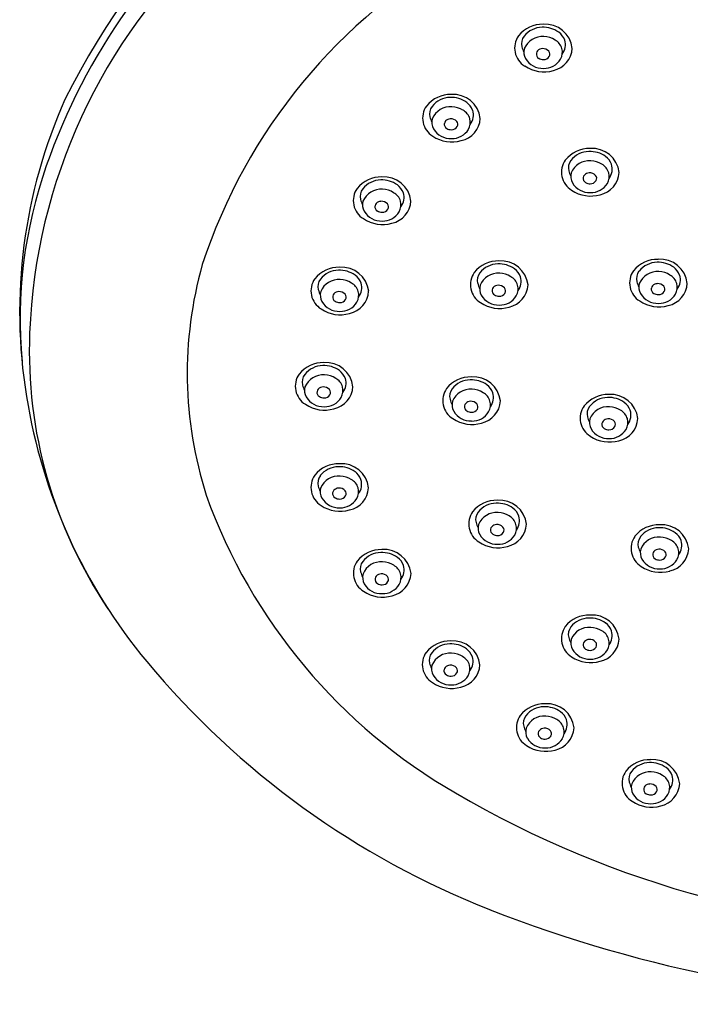
# Model space of a CAD drawing. Units: inches. Extents: x 118.02 to 123.54, y -33.51 to -28.37.
# Drawn here: x 118.02 to 119.96, y -33.51 to -30.67 of the extents above; entities that cross this region are included whole.
import ezdxf

# ---------------------------------------------------------------- set-up
doc = ezdxf.new("R2010")
doc.units = ezdxf.units.IN
doc.header["$LTSCALE"] = 0.64311
doc.header["$MEASUREMENT"] = 0
doc.layers.get('0').update_dxf_attribs({"color": 255, "linetype": 'CONTINUOUS'})

msp = doc.modelspace()

# ---------------------------------------------------------------- linework, layer by layer
for centre, radius, start, end in [((120.1155, -31.8803), 2.193, 113.7822, 153.4492), ((119.827, -31.6977), 1.8306, 128.8796, 160.6428), ((119.6831, -31.6351), 1.6325, 132.543, 177.8202), ((120.0839, -31.879), 1.6147, 119.1152, 161.8255), ((119.5307, -30.7719), 0.0886, 88.5943, 141.3497), ((119.5304, -30.7588), 0.0669, 90.6618, 141.9036), ((119.5336, -30.7672), 0.0753, 54.1058, 93.009), ((119.5389, -30.7616), 0.0785, 6.5826, 94.4022), ((119.5112, -30.7515), 0.0607, 144.9475, 238.7997), ((119.5049, -30.7389), 0.0346, 141.9036, 194.9434), ((119.5305, -30.7749), 0.0563, 85.4148, 157.5203), ((119.5326, -30.783), 0.0643, 57.6015, 87.8058), ((119.5492, -30.7456), 0.0487, 20.0761, 54.1058), ((119.558, -30.7247), 0.0895, 194.9434, 205.4537), ((119.5483, -30.7639), 0.0399, 330.136, 62.0331), ((119.5517, -30.7422), 0.0453, 323.0138, 17.103), ((119.5165, -30.7634), 0.0393, 165.2654, 208.6489), ((119.5272, -30.7691), 0.0142, 170.3177, 239.9234), ((119.526, -30.7689), 0.013, 135.8231, 170.3177), ((119.5317, -30.7743), 0.0209, 93.337, 135.8231), ((119.5322, -30.7759), 0.0225, 41.0939, 94.3384), ((119.5338, -30.7657), 0.0194, 269.0873, 328.6199), ((119.5397, -30.7693), 0.0124, 328.6199, 41.0939), ((119.5474, -30.7483), 0.0696, 282.2194, 356.5017), ((119.5349, -30.7218), 0.0984, 235.9634, 286.0699), ((119.5315, -30.7528), 0.0575, 210.7168, 272.3544), ((119.5339, -30.7574), 0.0276, 239.9234, 269.0873), ((119.5351, -30.7541), 0.0563, 268.6915, 328.1218), ((119.2653, -30.974), 0.0886, 88.5943, 141.3497), ((119.2735, -30.9637), 0.0785, 6.5826, 94.4022), ((119.5224, -31.5124), 1.4994, 155.8971, 189.3313), ((119.2458, -30.9536), 0.0607, 144.9475, 238.7997), ((119.2395, -30.941), 0.0346, 141.9036, 194.9434), ((119.2649, -30.9609), 0.0669, 90.6618, 141.9036), ((119.2681, -30.9693), 0.0753, 54.1058, 93.009), ((119.2837, -30.9477), 0.0487, 20.0761, 54.1058), ((119.2651, -30.977), 0.0563, 85.4148, 157.5203), ((119.2671, -30.9851), 0.0643, 57.6015, 87.8058), ((119.2829, -30.966), 0.0399, 330.136, 62.0331), ((119.2862, -30.9443), 0.0453, 323.0138, 17.103), ((119.2926, -30.9268), 0.0895, 194.9434, 205.4537), ((119.251, -30.9655), 0.0393, 165.2654, 208.6489), ((119.2617, -30.9712), 0.0142, 170.3177, 239.9234), ((119.2606, -30.971), 0.013, 135.8231, 170.3177), ((119.2662, -30.9764), 0.0209, 93.337, 135.8231), ((119.2667, -30.978), 0.0225, 41.0939, 94.3384), ((119.2743, -30.9714), 0.0124, 328.6199, 41.0939), ((119.2819, -30.9504), 0.0696, 282.2194, 356.5017), ((119.2694, -30.9239), 0.0984, 235.9634, 286.0699), ((119.266, -30.9549), 0.0575, 210.7168, 272.3544), ((119.2685, -30.9595), 0.0276, 239.9234, 269.0873), ((119.2684, -30.9678), 0.0194, 269.0873, 328.6199), ((119.2697, -30.9562), 0.0563, 268.6915, 328.1218), ((119.6658, -31.1298), 0.0886, 88.5943, 141.3497), ((119.6654, -31.1167), 0.0669, 90.6618, 141.9036), ((119.6686, -31.125), 0.0753, 54.1058, 93.009), ((119.674, -31.1194), 0.0785, 6.5826, 94.4022), ((119.6463, -31.1093), 0.0607, 144.9475, 238.7997), ((119.64, -31.0967), 0.0346, 141.9036, 194.9434), ((119.6656, -31.1328), 0.0563, 85.4148, 157.5203), ((119.6676, -31.1408), 0.0643, 57.6015, 87.8058), ((119.6834, -31.1218), 0.0399, 330.136, 62.0331), ((119.6842, -31.1034), 0.0487, 20.0761, 54.1058), ((119.6867, -31.1), 0.0453, 323.0138, 17.103), ((119.3603, -31.5337), 1.3359, 160.6428, 185.2294), ((119.6931, -31.0825), 0.0895, 194.9434, 205.4537), ((119.6515, -31.1212), 0.0393, 165.2654, 208.6489), ((119.6611, -31.1267), 0.013, 135.8231, 170.3177), ((119.6667, -31.1322), 0.0209, 93.337, 135.8231), ((119.6672, -31.1337), 0.0225, 41.0939, 94.3384), ((119.6748, -31.1271), 0.0124, 328.6199, 41.0939), ((119.6824, -31.1062), 0.0696, 282.2194, 356.5017), ((119.0653, -31.2117), 0.0886, 88.5943, 141.3497), ((119.065, -31.1986), 0.0669, 90.6618, 141.9036), ((119.0682, -31.207), 0.0753, 54.1058, 93.009), ((119.0735, -31.2014), 0.0785, 6.5826, 94.4022), ((119.0838, -31.1854), 0.0487, 20.0761, 54.1058), ((119.6665, -31.1107), 0.0575, 210.7168, 272.3544), ((119.6622, -31.1269), 0.0142, 170.3177, 239.9234), ((119.669, -31.1153), 0.0276, 239.9234, 269.0873), ((119.6688, -31.1235), 0.0194, 269.0873, 328.6199), ((119.6702, -31.1119), 0.0563, 268.6915, 328.1218), ((119.0459, -31.1913), 0.0607, 144.9475, 238.7997), ((119.0395, -31.1787), 0.0346, 141.9036, 194.9434), ((119.0652, -31.2147), 0.0563, 85.4148, 157.5203), ((119.0672, -31.2228), 0.0643, 57.6015, 87.8058), ((119.0829, -31.2037), 0.0399, 330.136, 62.0331), ((119.0863, -31.182), 0.0453, 323.0138, 17.103), ((119.6699, -31.0797), 0.0984, 235.9634, 286.0699), ((119.0926, -31.1645), 0.0895, 194.9434, 205.4537), ((119.0511, -31.2032), 0.0393, 165.2654, 208.6489), ((119.0607, -31.2087), 0.013, 135.8231, 170.3177), ((119.0663, -31.2142), 0.0209, 93.337, 135.8231), ((119.0668, -31.2157), 0.0225, 41.0939, 94.3384), ((119.0743, -31.2091), 0.0124, 328.6199, 41.0939), ((119.082, -31.1882), 0.0696, 282.2194, 356.5017), ((119.0661, -31.1926), 0.0575, 210.7168, 272.3544), ((119.0618, -31.2089), 0.0142, 170.3177, 239.9234), ((119.0686, -31.1972), 0.0276, 239.9234, 269.0873), ((119.0684, -31.2055), 0.0194, 269.0873, 328.6199), ((119.0697, -31.1939), 0.0563, 268.6915, 328.1218), ((119.0695, -31.1617), 0.0984, 235.9634, 286.0699), ((119.4031, -31.4537), 0.0886, 88.5943, 141.3497), ((119.4027, -31.4406), 0.0669, 90.6618, 141.9036), ((119.4059, -31.4489), 0.0753, 54.1058, 93.009), ((119.4113, -31.4433), 0.0785, 6.5826, 94.4022), ((119.8623, -31.449), 0.0886, 88.5943, 141.3497), ((119.8619, -31.4358), 0.0669, 90.6618, 141.9036), ((119.8651, -31.4442), 0.0753, 54.1058, 93.009), ((119.8705, -31.4386), 0.0785, 6.5826, 94.4022), ((119.6564, -31.6888), 1.1501, 164.1849, 197.7882), ((118.9434, -31.4719), 0.0886, 88.5943, 141.3497), ((118.9431, -31.4588), 0.0669, 90.6618, 141.9036), ((118.9462, -31.4671), 0.0753, 54.1058, 93.009), ((118.9516, -31.4615), 0.0785, 6.5826, 94.4022), ((119.3836, -31.4332), 0.0607, 144.9475, 238.7997), ((119.3773, -31.4206), 0.0346, 141.9036, 194.9434), ((119.4029, -31.4567), 0.0563, 85.4148, 157.5203), ((119.4049, -31.4647), 0.0643, 57.6015, 87.8058), ((119.4215, -31.4273), 0.0487, 20.0761, 54.1058), ((119.8428, -31.4285), 0.0607, 144.9475, 238.7997), ((119.8364, -31.4159), 0.0346, 141.9036, 194.9434), ((119.8621, -31.4519), 0.0563, 85.4148, 157.5203), ((119.8641, -31.46), 0.0643, 57.6015, 87.8058), ((119.8807, -31.4226), 0.0487, 20.0761, 54.1058), ((118.9239, -31.4514), 0.0607, 144.9475, 238.7997), ((118.9176, -31.4388), 0.0346, 141.9036, 194.9434), ((118.9432, -31.4749), 0.0563, 85.4148, 157.5203), ((118.9453, -31.4829), 0.0643, 57.6015, 87.8058), ((118.961, -31.4639), 0.0399, 330.136, 62.0331), ((118.9619, -31.4455), 0.0487, 20.0761, 54.1058), ((118.9643, -31.4421), 0.0453, 323.0138, 17.103), ((119.4304, -31.4064), 0.0895, 194.9434, 205.4537), ((119.4207, -31.4457), 0.0399, 330.136, 62.0331), ((119.424, -31.4239), 0.0453, 323.0138, 17.103), ((119.8895, -31.4017), 0.0895, 194.9434, 205.4537), ((119.848, -31.4404), 0.0393, 165.2654, 208.6489), ((119.8632, -31.4514), 0.0209, 93.337, 135.8231), ((119.8637, -31.4529), 0.0225, 41.0939, 94.3384), ((119.8789, -31.4254), 0.0696, 282.2194, 356.5017), ((119.8798, -31.441), 0.0399, 330.136, 62.0331), ((119.8832, -31.4192), 0.0453, 323.0138, 17.103), ((118.9707, -31.4246), 0.0895, 194.9434, 205.4537), ((118.9292, -31.4633), 0.0393, 165.2654, 208.6489), ((118.9444, -31.4743), 0.0209, 93.337, 135.8231), ((118.9448, -31.4758), 0.0225, 41.0939, 94.3384), ((118.96, -31.4483), 0.0696, 282.2194, 356.5017), ((119.3889, -31.4451), 0.0393, 165.2654, 208.6489), ((119.3996, -31.4508), 0.0142, 170.3177, 239.9234), ((119.3984, -31.4506), 0.013, 135.8231, 170.3177), ((119.404, -31.4561), 0.0209, 93.337, 135.8231), ((119.4045, -31.4576), 0.0225, 41.0939, 94.3384), ((119.4062, -31.4474), 0.0194, 269.0873, 328.6199), ((119.4121, -31.451), 0.0124, 328.6199, 41.0939), ((119.4197, -31.4301), 0.0696, 282.2194, 356.5017), ((119.863, -31.4298), 0.0575, 210.7168, 272.3544), ((119.8587, -31.4461), 0.0142, 170.3177, 239.9234), ((119.8576, -31.4459), 0.013, 135.8231, 170.3177), ((119.8655, -31.4345), 0.0276, 239.9234, 269.0873), ((119.8653, -31.4427), 0.0194, 269.0873, 328.6199), ((119.8712, -31.4463), 0.0124, 328.6199, 41.0939), ((118.9442, -31.4528), 0.0575, 210.7168, 272.3544), ((118.9399, -31.469), 0.0142, 170.3177, 239.9234), ((118.9387, -31.4688), 0.013, 135.8231, 170.3177), ((118.9466, -31.4574), 0.0276, 239.9234, 269.0873), ((118.9465, -31.4656), 0.0194, 269.0873, 328.6199), ((118.9478, -31.454), 0.0563, 268.6915, 328.1218), ((118.9524, -31.4692), 0.0124, 328.6199, 41.0939), ((119.4072, -31.4036), 0.0984, 235.9634, 286.0699), ((119.4038, -31.4346), 0.0575, 210.7168, 272.3544), ((119.4063, -31.4392), 0.0276, 239.9234, 269.0873), ((119.4075, -31.4358), 0.0563, 268.6915, 328.1218), ((119.8664, -31.3989), 0.0984, 235.9634, 286.0699), ((119.8667, -31.4311), 0.0563, 268.6915, 328.1218), ((118.9475, -31.4218), 0.0984, 235.9634, 286.0699), ((119.3827, -31.6236), 1.3319, 177.8202, 213.9409), ((118.8981, -31.7466), 0.0886, 88.5943, 141.3497), ((118.9063, -31.7363), 0.0785, 6.5826, 94.4022), ((118.8978, -31.7335), 0.0669, 90.6618, 141.9036), ((118.901, -31.7418), 0.0753, 54.1058, 93.009), ((118.9166, -31.7203), 0.0487, 20.0761, 54.1058), ((118.8786, -31.7261), 0.0607, 144.9475, 238.7997), ((118.8723, -31.7135), 0.0346, 141.9036, 194.9434), ((118.8979, -31.7496), 0.0563, 85.4148, 157.5203), ((118.9, -31.7577), 0.0643, 57.6015, 87.8058), ((118.9157, -31.7386), 0.0399, 330.136, 62.0331), ((118.9191, -31.7168), 0.0453, 323.0138, 17.103), ((119.3234, -31.7878), 0.0886, 88.5943, 141.3497), ((119.3231, -31.7747), 0.0669, 90.6618, 141.9036), ((119.3263, -31.7831), 0.0753, 54.1058, 93.009), ((119.3316, -31.7775), 0.0785, 6.5826, 94.4022), ((118.9254, -31.6994), 0.0895, 194.9434, 205.4537), ((118.8839, -31.7381), 0.0393, 165.2654, 208.6489), ((118.8946, -31.7437), 0.0142, 170.3177, 239.9234), ((118.8935, -31.7435), 0.013, 135.8231, 170.3177), ((118.8991, -31.749), 0.0209, 93.337, 135.8231), ((118.8996, -31.7506), 0.0225, 41.0939, 94.3384), ((118.9071, -31.744), 0.0124, 328.6199, 41.0939), ((118.9148, -31.723), 0.0696, 282.2194, 356.5017), ((119.3039, -31.7674), 0.0607, 144.9475, 238.7997), ((119.2976, -31.7548), 0.0346, 141.9036, 194.9434), ((119.3232, -31.7908), 0.0563, 85.4148, 157.5203), ((119.3253, -31.7989), 0.0643, 57.6015, 87.8058), ((119.3419, -31.7615), 0.0487, 20.0761, 54.1058), ((119.6059, -31.5065), 1.5827, 189.0504, 219.7867), ((118.8989, -31.7275), 0.0575, 210.7168, 272.3544), ((118.9013, -31.7321), 0.0276, 239.9234, 269.0873), ((118.9012, -31.7404), 0.0194, 269.0873, 328.6199), ((118.9025, -31.7288), 0.0563, 268.6915, 328.1218), ((119.3507, -31.7406), 0.0895, 194.9434, 205.4537), ((119.3092, -31.7793), 0.0393, 165.2654, 208.6489), ((119.3244, -31.7903), 0.0209, 93.337, 135.8231), ((119.3249, -31.7918), 0.0225, 41.0939, 94.3384), ((119.3401, -31.7643), 0.0696, 282.2194, 356.5017), ((119.341, -31.7798), 0.0399, 330.136, 62.0331), ((119.3444, -31.7581), 0.0453, 323.0138, 17.103), ((119.7197, -31.8385), 0.0886, 88.5943, 141.3497), ((119.7194, -31.8254), 0.0669, 90.6618, 141.9036), ((119.7226, -31.8337), 0.0753, 54.1058, 93.009), ((119.7279, -31.8282), 0.0785, 6.5826, 94.4022), ((118.9023, -31.6965), 0.0984, 235.9634, 286.0699), ((119.3242, -31.7687), 0.0575, 210.7168, 272.3544), ((119.3199, -31.785), 0.0142, 170.3177, 239.9234), ((119.3187, -31.7848), 0.013, 135.8231, 170.3177), ((119.3266, -31.7733), 0.0276, 239.9234, 269.0873), ((119.3265, -31.7816), 0.0194, 269.0873, 328.6199), ((119.3278, -31.77), 0.0563, 268.6915, 328.1218), ((119.3324, -31.7852), 0.0124, 328.6199, 41.0939), ((119.7003, -31.818), 0.0607, 144.9475, 238.7997), ((119.6939, -31.8054), 0.0346, 141.9036, 194.9434), ((119.7196, -31.8415), 0.0563, 85.4148, 157.5203), ((119.7216, -31.8496), 0.0643, 57.6015, 87.8058), ((119.7373, -31.8305), 0.0399, 330.136, 62.0331), ((119.7382, -31.8121), 0.0487, 20.0761, 54.1058), ((119.7407, -31.8087), 0.0453, 323.0138, 17.103), ((119.3276, -31.7378), 0.0984, 235.9634, 286.0699), ((119.747, -31.7913), 0.0895, 194.9434, 205.4537), ((119.7055, -31.8299), 0.0393, 165.2654, 208.6489), ((119.7151, -31.8354), 0.013, 135.8231, 170.3177), ((119.7207, -31.8409), 0.0209, 93.337, 135.8231), ((119.7212, -31.8425), 0.0225, 41.0939, 94.3384), ((119.7287, -31.8359), 0.0124, 328.6199, 41.0939), ((119.7364, -31.8149), 0.0696, 282.2194, 356.5017), ((119.7205, -31.8194), 0.0575, 210.7168, 272.3544), ((119.7162, -31.8356), 0.0142, 170.3177, 239.9234), ((119.723, -31.824), 0.0276, 239.9234, 269.0873), ((119.7228, -31.8323), 0.0194, 269.0873, 328.6199), ((119.7241, -31.8206), 0.0563, 268.6915, 328.1218), ((119.7239, -31.7884), 0.0984, 235.9634, 286.0699), ((118.9432, -32.0379), 0.0886, 88.5943, 141.3497), ((118.9428, -32.0248), 0.0669, 90.6618, 141.9036), ((118.946, -32.0332), 0.0753, 54.1058, 93.009), ((118.9514, -32.0276), 0.0785, 6.5826, 94.4022), ((118.9237, -32.0175), 0.0607, 144.9475, 238.7997), ((118.9174, -32.0049), 0.0346, 141.9036, 194.9434), ((118.943, -32.0409), 0.0563, 85.4148, 157.5203), ((118.9451, -32.049), 0.0643, 57.6015, 87.8058), ((118.9608, -32.0299), 0.0399, 330.136, 62.0331), ((118.9617, -32.0116), 0.0487, 20.0761, 54.1058), ((118.9641, -32.0082), 0.0453, 323.0138, 17.103), ((118.9705, -31.9907), 0.0895, 194.9434, 205.4537), ((118.929, -32.0294), 0.0393, 165.2654, 208.6489), ((118.9385, -32.0349), 0.013, 135.8231, 170.3177), ((118.9442, -32.0403), 0.0209, 93.337, 135.8231), ((118.9446, -32.0419), 0.0225, 41.0939, 94.3384), ((118.9598, -32.0144), 0.0696, 282.2194, 356.5017), ((120.0893, -31.4893), 1.6244, 199.8255, 240.1304), ((118.9439, -32.0188), 0.0575, 210.7168, 272.3544), ((118.9397, -32.0351), 0.0142, 170.3177, 239.9234), ((118.9464, -32.0234), 0.0276, 239.9234, 269.0873), ((118.9463, -32.0317), 0.0194, 269.0873, 328.6199), ((118.9476, -32.0201), 0.0563, 268.6915, 328.1218), ((118.9522, -32.0353), 0.0124, 328.6199, 41.0939), ((119.3985, -32.1431), 0.0886, 88.5943, 141.3497), ((119.4067, -32.1327), 0.0785, 6.5826, 94.4022), ((118.9473, -31.9879), 0.0984, 235.9634, 286.0699), ((119.3981, -32.13), 0.0669, 90.6618, 141.9036), ((119.4013, -32.1383), 0.0753, 54.1058, 93.009), ((119.4169, -32.1167), 0.0487, 20.0761, 54.1058), ((119.379, -32.1226), 0.0607, 144.9475, 238.7997), ((119.3726, -32.11), 0.0346, 141.9036, 194.9434), ((119.3983, -32.146), 0.0563, 85.4148, 157.5203), ((119.4003, -32.1541), 0.0643, 57.6015, 87.8058), ((119.4161, -32.1351), 0.0399, 330.136, 62.0331), ((119.4194, -32.1133), 0.0453, 323.0138, 17.103), ((119.4258, -32.0958), 0.0895, 194.9434, 205.4537), ((119.3842, -32.1345), 0.0393, 165.2654, 208.6489), ((119.3949, -32.1402), 0.0142, 170.3177, 239.9234), ((119.3938, -32.14), 0.013, 135.8231, 170.3177), ((119.3994, -32.1455), 0.0209, 93.337, 135.8231), ((119.3999, -32.147), 0.0225, 41.0939, 94.3384), ((119.4075, -32.1404), 0.0124, 328.6199, 41.0939), ((119.4151, -32.1195), 0.0696, 282.2194, 356.5017), ((119.8664, -32.2138), 0.0886, 88.5943, 141.3497), ((119.866, -32.2007), 0.0669, 90.6618, 141.9036), ((119.8692, -32.2091), 0.0753, 54.1058, 93.009), ((119.8746, -32.2035), 0.0785, 6.5826, 94.4022), ((119.3992, -32.1239), 0.0575, 210.7168, 272.3544), ((119.4017, -32.1286), 0.0276, 239.9234, 269.0873), ((119.4015, -32.1368), 0.0194, 269.0873, 328.6199), ((119.4029, -32.1252), 0.0563, 268.6915, 328.1218), ((119.8469, -32.1934), 0.0607, 144.9475, 238.7997), ((119.8406, -32.1808), 0.0346, 141.9036, 194.9434), ((119.8662, -32.2168), 0.0563, 85.4148, 157.5203), ((119.8682, -32.2249), 0.0643, 57.6015, 87.8058), ((119.8848, -32.1875), 0.0487, 20.0761, 54.1058), ((119.0655, -32.2852), 0.0886, 88.5943, 141.3497), ((119.0737, -32.2748), 0.0785, 6.5826, 94.4022), ((119.4026, -32.093), 0.0984, 235.9634, 286.0699), ((119.8937, -32.1666), 0.0895, 194.9434, 205.4537), ((119.8522, -32.2053), 0.0393, 165.2654, 208.6489), ((119.8673, -32.2163), 0.0209, 93.337, 135.8231), ((119.8678, -32.2178), 0.0225, 41.0939, 94.3384), ((119.883, -32.1903), 0.0696, 282.2194, 356.5017), ((119.884, -32.2058), 0.0399, 330.136, 62.0331), ((119.8873, -32.1841), 0.0453, 323.0138, 17.103), ((119.0652, -32.2721), 0.0669, 90.6618, 141.9036), ((119.0684, -32.2804), 0.0753, 54.1058, 93.009), ((119.084, -32.2588), 0.0487, 20.0761, 54.1058), ((119.8671, -32.1947), 0.0575, 210.7168, 272.3544), ((119.8629, -32.211), 0.0142, 170.3177, 239.9234), ((119.8617, -32.2108), 0.013, 135.8231, 170.3177), ((119.8696, -32.1993), 0.0276, 239.9234, 269.0873), ((119.8695, -32.2076), 0.0194, 269.0873, 328.6199), ((119.8754, -32.2112), 0.0124, 328.6199, 41.0939), ((119.0461, -32.2647), 0.0607, 144.9475, 238.7997), ((119.0397, -32.2521), 0.0346, 141.9036, 194.9434), ((119.0654, -32.2881), 0.0563, 85.4148, 157.5203), ((119.0674, -32.2962), 0.0643, 57.6015, 87.8058), ((119.0831, -32.2772), 0.0399, 330.136, 62.0331), ((119.0865, -32.2554), 0.0453, 323.0138, 17.103), ((119.8705, -32.1638), 0.0984, 235.9634, 286.0699), ((119.8708, -32.196), 0.0563, 268.6915, 328.1218), ((119.0928, -32.2379), 0.0895, 194.9434, 205.4537), ((119.0513, -32.2766), 0.0393, 165.2654, 208.6489), ((119.062, -32.2823), 0.0142, 170.3177, 239.9234), ((119.0609, -32.2821), 0.013, 135.8231, 170.3177), ((119.0665, -32.2876), 0.0209, 93.337, 135.8231), ((119.067, -32.2891), 0.0225, 41.0939, 94.3384), ((119.0745, -32.2825), 0.0124, 328.6199, 41.0939), ((119.0822, -32.2616), 0.0696, 282.2194, 356.5017), ((119.0663, -32.2661), 0.0575, 210.7168, 272.3544), ((119.0687, -32.2707), 0.0276, 239.9234, 269.0873), ((119.0686, -32.2789), 0.0194, 269.0873, 328.6199), ((119.0699, -32.2673), 0.0563, 268.6915, 328.1218), ((119.0697, -32.2351), 0.0984, 235.9634, 286.0699), ((119.6657, -32.4739), 0.0886, 88.5943, 141.3497), ((119.6653, -32.4608), 0.0669, 90.6618, 141.9036), ((119.6685, -32.4692), 0.0753, 54.1058, 93.009), ((119.6739, -32.4636), 0.0785, 6.5826, 94.4022), ((119.6462, -32.4535), 0.0607, 144.9475, 238.7997), ((119.6399, -32.4409), 0.0346, 141.9036, 194.9434), ((119.6655, -32.4769), 0.0563, 85.4148, 157.5203), ((119.6675, -32.485), 0.0643, 57.6015, 87.8058), ((119.6841, -32.4476), 0.0487, 20.0761, 54.1058), ((119.693, -32.4267), 0.0895, 194.9434, 205.4537), ((119.6833, -32.4659), 0.0399, 330.136, 62.0331), ((119.6866, -32.4442), 0.0453, 323.0138, 17.103), ((119.2644, -32.5483), 0.0886, 88.5943, 141.3497), ((119.264, -32.5352), 0.0669, 90.6618, 141.9036), ((119.2672, -32.5435), 0.0753, 54.1058, 93.009), ((119.2725, -32.538), 0.0785, 6.5826, 94.4022), ((119.6515, -32.4654), 0.0393, 165.2654, 208.6489), ((119.6622, -32.4711), 0.0142, 170.3177, 239.9234), ((119.661, -32.4709), 0.013, 135.8231, 170.3177), ((119.6666, -32.4763), 0.0209, 93.337, 135.8231), ((119.6671, -32.4779), 0.0225, 41.0939, 94.3384), ((119.6688, -32.4677), 0.0194, 269.0873, 328.6199), ((119.6747, -32.4713), 0.0124, 328.6199, 41.0939), ((119.6823, -32.4504), 0.0696, 282.2194, 356.5017), ((119.2449, -32.5278), 0.0607, 144.9475, 238.7997), ((119.2385, -32.5152), 0.0346, 141.9036, 194.9434), ((119.2642, -32.5513), 0.0563, 85.4148, 157.5203), ((119.2662, -32.5593), 0.0643, 57.6015, 87.8058), ((119.2819, -32.5403), 0.0399, 330.136, 62.0331), ((119.2828, -32.5219), 0.0487, 20.0761, 54.1058), ((119.2853, -32.5185), 0.0453, 323.0138, 17.103), ((119.6698, -32.4239), 0.0984, 235.9634, 286.0699), ((119.6664, -32.4548), 0.0575, 210.7168, 272.3544), ((119.6689, -32.4594), 0.0276, 239.9234, 269.0873), ((119.6701, -32.4561), 0.0563, 268.6915, 328.1218), ((120.2786, -30.9463), 2.4581, 219.7867, 248.5684), ((119.2916, -32.501), 0.0895, 194.9434, 205.4537), ((119.2501, -32.5397), 0.0393, 165.2654, 208.6489), ((119.2597, -32.5452), 0.013, 135.8231, 170.3177), ((119.2653, -32.5507), 0.0209, 93.337, 135.8231), ((119.2658, -32.5522), 0.0225, 41.0939, 94.3384), ((119.281, -32.5247), 0.0696, 282.2194, 356.5017), ((119.2651, -32.5292), 0.0575, 210.7168, 272.3544), ((119.2608, -32.5454), 0.0142, 170.3177, 239.9234), ((119.2676, -32.5338), 0.0276, 239.9234, 269.0873), ((119.2674, -32.542), 0.0194, 269.0873, 328.6199), ((119.2687, -32.5304), 0.0563, 268.6915, 328.1218), ((119.2733, -32.5457), 0.0124, 328.6199, 41.0939), ((119.2685, -32.4982), 0.0984, 235.9634, 286.0699), ((119.5359, -32.7296), 0.0886, 88.5943, 141.3497), ((119.5355, -32.7165), 0.0669, 90.6618, 141.9036), ((119.5387, -32.7249), 0.0753, 54.1058, 93.009), ((119.5441, -32.7193), 0.0785, 6.5826, 94.4022), ((119.5164, -32.7092), 0.0607, 144.9475, 238.7997), ((119.51, -32.6966), 0.0346, 141.9036, 194.9434), ((119.5357, -32.7326), 0.0563, 85.4148, 157.5203), ((119.5377, -32.7407), 0.0643, 57.6015, 87.8058), ((119.5543, -32.7033), 0.0487, 20.0761, 54.1058), ((119.5631, -32.6824), 0.0895, 194.9434, 205.4537), ((119.5534, -32.7216), 0.0399, 330.136, 62.0331), ((119.5568, -32.6999), 0.0453, 323.0138, 17.103), ((119.5216, -32.7211), 0.0393, 165.2654, 208.6489), ((119.5323, -32.7268), 0.0142, 170.3177, 239.9234), ((119.5312, -32.7266), 0.013, 135.8231, 170.3177), ((119.5368, -32.7321), 0.0209, 93.337, 135.8231), ((119.5373, -32.7336), 0.0225, 41.0939, 94.3384), ((119.5389, -32.7234), 0.0194, 269.0873, 328.6199), ((119.5448, -32.727), 0.0124, 328.6199, 41.0939), ((119.5525, -32.7061), 0.0696, 282.2194, 356.5017), ((119.54, -32.6796), 0.0984, 235.9634, 286.0699), ((119.5366, -32.7105), 0.0575, 210.7168, 272.3544), ((119.5391, -32.7151), 0.0276, 239.9234, 269.0873), ((119.5403, -32.7118), 0.0563, 268.6915, 328.1218), ((119.8404, -32.8905), 0.0886, 88.5943, 141.3497), ((119.84, -32.8774), 0.0669, 90.6618, 141.9036), ((119.8432, -32.8857), 0.0753, 54.1058, 93.009), ((119.8485, -32.8801), 0.0785, 6.5826, 94.4022), ((119.8209, -32.87), 0.0607, 144.9475, 238.7997), ((119.8145, -32.8574), 0.0346, 141.9036, 194.9434), ((119.8402, -32.8934), 0.0563, 85.4148, 157.5203), ((119.8422, -32.9015), 0.0643, 57.6015, 87.8058), ((119.8579, -32.8825), 0.0399, 330.136, 62.0331), ((119.8588, -32.8641), 0.0487, 20.0761, 54.1058), ((119.8613, -32.8607), 0.0453, 323.0138, 17.103), ((119.8676, -32.8432), 0.0895, 194.9434, 205.4537), ((119.8261, -32.8819), 0.0393, 165.2654, 208.6489), ((119.8413, -32.8929), 0.0209, 93.337, 135.8231), ((119.8418, -32.8944), 0.0225, 41.0939, 94.3384), ((119.857, -32.8669), 0.0696, 282.2194, 356.5017), ((120.7582, -30.3697), 2.9285, 239.6896, 270.471), ((119.8411, -32.8714), 0.0575, 210.7168, 272.3544), ((119.8368, -32.8876), 0.0142, 170.3177, 239.9234), ((119.8357, -32.8874), 0.013, 135.8231, 170.3177), ((119.8436, -32.876), 0.0276, 239.9234, 269.0873), ((119.8434, -32.8842), 0.0194, 269.0873, 328.6199), ((119.8447, -32.8726), 0.0563, 268.6915, 328.1218), ((119.8493, -32.8878), 0.0124, 328.6199, 41.0939), ((119.8445, -32.8404), 0.0984, 235.9634, 286.0699), ((120.8335, -29.4983), 4.0088, 248.748, 269.2684)]:
    msp.add_arc(centre, radius, start, end)

doc.saveas('drawing.dxf')
